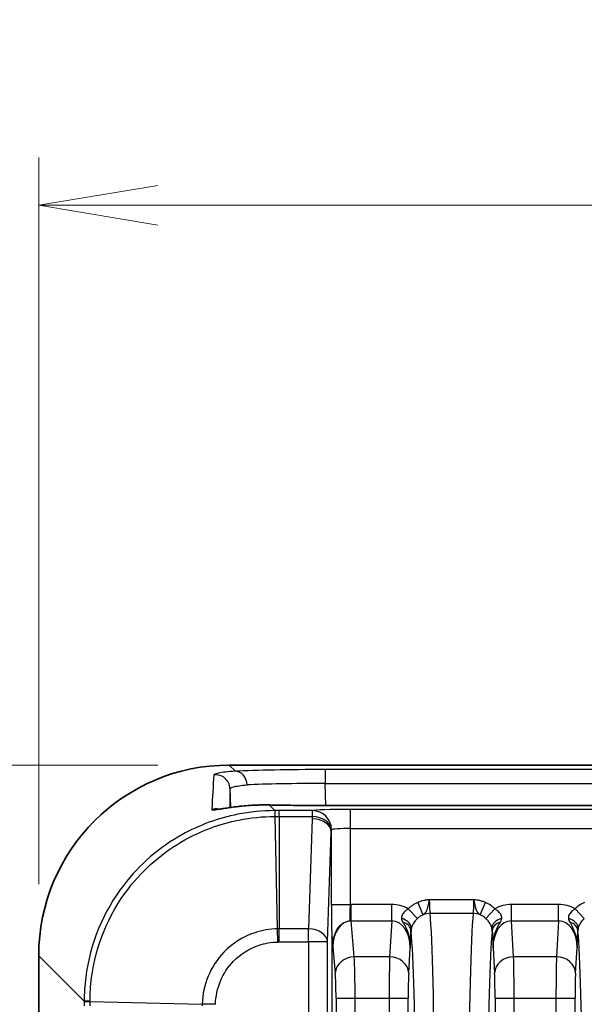
# Model space of a CAD drawing. Units: millimetres. Extents: x 14 to 1804, y 8 to 430.
# Drawn here: x 1089 to 1101, y 202 to 222 of the extents above; entities that cross this region are included whole.
import ezdxf

# ---------------------------------------------------------------- set-up
doc = ezdxf.new("R2010")
doc.units = ezdxf.units.MM
doc.layers.get('Defpoints').update_dxf_attribs({"lineweight": 25})
for name, color, linetype, lineweight in [('Dimension (ISO)', 7, 'Continuous', 18), ('Dimension (ISO) @ 1', 7, 'Continuous', 18), ('Visible (ISO)', 7, 'Continuous', 35), ('Visible Narrow (ISO)', 7, 'Continuous', 25)]:
    doc.layers.add(name, color=color, linetype=linetype, lineweight=lineweight)
doc.styles.add('Note Text (TK)', font='MS PGothic.ttf')
doc.dimstyles.new('Default - Method 1b (TK)', dxfattribs={"dimtxt": 2.5, "dimasz": 2.5, "dimexe": 1, "dimexo": 1.5, "dimgap": 1, "dimtad": 1, "dimtoh": 1, "dimrnd": 1e-08, "dimdsep": 46, "dimtxsty": 'Note Text (TK)', "dimblk": 'OPEN', "dimcen": 0.09, "dimdle": 5, "dimclrd": 100, "dimclre": 100, "dimclrt": 7, "dimadec": 1, "dimazin": 1, "dimtfac": 1, "dimtmove": 0, "dimatfit": 3, "dimldrblk": 'OPEN', "dimfxl": 1, "dimtolj": 1, "dimlwd": -1, "dimlwe": -1, "dimarcsym": 0})

# ---------------------------------------------------------------- blocks, each defined once
blk = doc.blocks.new('_Open')
at = {"color": 0, "linetype": 'ByBlock', "lineweight": -2}
for p, q in [((-1, 0.1667), (0, 0)), ((-1, -0.1667), (0, 0)), ((0, 0), (-1, 0))]:
    blk.add_line(p, q, dxfattribs=at)
blk = doc.blocks.new('*D56')
at = {"layer": 'Defpoints', "color": 0}
for p in [(1152.87, 218.386), (1089.87, 202.65), (1152.87, 202.65)]:
    blk.add_point(p, dxfattribs=at)
at = {"layer": 'Dimension (ISO)', "color": 100}
for p, q in [((1089.87, 204.15), (1089.87, 219.386)), ((1152.87, 204.15), (1152.87, 219.386)), ((1092.37, 218.386), (1150.37, 218.386))]:
    blk.add_line(p, q, dxfattribs=at)
at = {"layer": 'Dimension (ISO)', "color": 100, "xscale": 2.5, "yscale": 2.5, "zscale": 2.5, "rotation": 180}
blk.add_blockref('_Open', (1089.87, 218.386), dxfattribs=at)
at = {"layer": 'Dimension (ISO)', "color": 100, "xscale": 2.5, "yscale": 2.5, "zscale": 2.5}
blk.add_blockref('_Open', (1152.87, 218.386), dxfattribs=at)
at = {"layer": 'Dimension (ISO)', "color": 7, "insert": (1119.744, 220.636), "char_height": 2.5, "attachment_point": 4, "style": 'Note Text (TK)'}
blk.add_mtext('\\A1;63', dxfattribs=at)
blk = doc.blocks.new('*D58')
at = {"layer": 'Defpoints', "color": 0}
for p in [(1093.868, 206.647), (1076.998, 110.647), (1093.868, 110.647)]:
    blk.add_point(p, dxfattribs=at)
at = {"layer": 'Dimension (ISO)', "color": 100}
for p, q in [((1092.368, 206.647), (1075.998, 206.647)), ((1076.998, 204.147), (1076.998, 113.147)), ((1092.368, 110.647), (1075.998, 110.647))]:
    blk.add_line(p, q, dxfattribs=at)
at = {"layer": 'Dimension (ISO)', "color": 100, "xscale": 2.5, "yscale": 2.5, "zscale": 2.5}
for p, rotation in [((1076.998, 206.647), 90), ((1076.998, 110.647), 270)]:
    blk.add_blockref('_Open', p, dxfattribs=dict(at, rotation=rotation))
at = {"layer": 'Dimension (ISO)', "color": 7, "insert": (1074.748, 157.028), "char_height": 2.5, "attachment_point": 4, "rotation": 90, "style": 'Note Text (TK)'}
blk.add_mtext('\\A1;96', dxfattribs=at)

msp = doc.modelspace()

# ---------------------------------------------------------------- linework, layer by layer
at = {"layer": 'Visible (ISO)'}
for p, q in [((1148.8724, 206.6475), (1093.8676, 206.6475)), ((1146.8611, 205.8), (1095.8789, 205.8)), ((1089.87, 202.6499), (1089.87, 114.6451))]:
    msp.add_line(p, q, dxfattribs=at)
msp.add_ellipse((1093.8724, 202.6451), major_axis=(-2.8319, 2.8319), ratio=0.9987828, start_param=5.4983961, end_param=7.0679745, dxfattribs=at)
for points, knots in [([(1094.7102, 205.8112), (1094.5641, 205.8142), (1094.4275, 205.81), (1094.1803, 205.7939), (1094.0694, 205.7821), (1093.8781, 205.7581), (1093.7975, 205.7459), (1093.673, 205.7276), (1093.6266, 205.7218), (1093.6119, 205.7208), (1093.6108, 205.7208), (1093.6108, 205.7208)], [0, 0, 0, 0, 0.04765273, 0.04765273, 0.09530545, 0.09530545, 0.14295818, 0.14295818, 0.19061091, 0.19061091, 0.19742669, 0.19742669, 0.19742669, 0.19742669]), ([(1095.8789, 205.8), (1095.797, 205.8), (1095.7152, 205.8001), (1095.5524, 205.8007), (1095.4715, 205.8012), (1095.3117, 205.8024), (1095.2327, 205.8032), (1095.0775, 205.805), (1095.0014, 205.806), (1094.8528, 205.8084), (1094.7804, 205.8097), (1094.7102, 205.8112)], [-0.78478918, -0.78478918, -0.78478918, -0.78478918, -0.67759332, -0.67759332, -0.57039746, -0.57039746, -0.4632016, -0.4632016, -0.35600575, -0.35600575, -0.24880989, -0.24880989, -0.24880989, -0.24880989]), ([(1096.0397, 202.8901), (1096.0397, 202.8904), (1096.0397, 202.8908), (1096.0392, 202.9027), (1096.0386, 202.9129), (1096.037, 202.9367), (1096.0358, 202.9514), (1096.0329, 202.9805), (1096.0313, 202.9951), (1096.0286, 203.0176), (1096.0273, 203.028), (1096.0254, 203.0403), (1096.0246, 203.0451), (1096.0236, 203.0486), (1096.0232, 203.0498), (1096.0228, 203.049), (1096.0227, 203.0486), (1096.0226, 203.0474), (1096.0225, 203.0469), (1096.0224, 203.0455), (1096.0224, 203.0449), (1096.0224, 203.0432), (1096.0224, 203.0424), (1096.0224, 203.0414)], [0, 0, 0, 0, 0.000123228, 0.000123228, 0.0045436, 0.0045436, 0.01177268, 0.01177268, 0.019168723, 0.019168723, 0.025108511, 0.025108511, 0.028360097, 0.028360097, 0.029605596, 0.029605596, 0.030014857, 0.030014857, 0.030245892, 0.030245892, 0.030431346, 0.030431346, 0.030637159, 0.030637159, 0.030637159, 0.030637159]), ([(1096.0422, 202.8265), (1096.0422, 202.8283), (1096.0421, 202.8301), (1096.0412, 202.8514), (1096.0405, 202.8708), (1096.0397, 202.8901)], [-0.0006979973, -0.0006979973, -0.0006979973, -0.0006979973, 0, 0, 0.0073725176, 0.0073725176, 0.0073725176, 0.0073725176])]:
    msp.add_open_spline(points, degree=3, knots=knots, dxfattribs=at)
at = {"layer": 'Visible Narrow (ISO)'}
for p, q in [((1093.9957, 206.5193), (1093.8676, 206.6475)), ((1095.8775, 206.5535), (1095.8775, 206.2589)), ((1146.8625, 206.5535), (1095.8775, 206.5535)), ((1095.8775, 206.2589), (1146.8625, 206.2589)), ((1095.8935, 205.8), (1095.8775, 206.2589)), ((1093.8811, 206.1552), (1093.8949, 205.7598)), ((1094.8223, 205.6928), (1094.704, 205.8111)), ((1095.6121, 205.6928), (1094.9152, 205.6928)), ((1094.9152, 205.5709), (1094.9152, 205.6928)), ((1095.6121, 205.5709), (1095.6121, 205.6928)), ((1095.8789, 205.7998), (1095.8789, 205.8)), ((1095.8789, 205.7998), (1146.8611, 205.7998)), ((1146.3313, 205.7181), (1096.4087, 205.7181)), ((1096.4087, 205.3184), (1096.4087, 205.7181)), ((1094.8807, 203.2158), (1094.8304, 205.5709)), ((1094.9152, 205.5709), (1095.6121, 205.5709)), ((1094.9152, 205.5709), (1094.9152, 203.2161)), ((1095.6091, 205.5232), (1095.5313, 203.2161)), ((1095.9311, 202.9383), (1096.0089, 205.2453)), ((1096.0089, 205.2453), (1096.0089, 203.7259)), ((1096.4087, 205.3184), (1146.3313, 205.3184)), ((1096.4087, 203.7259), (1096.4087, 205.3184)), ((1099.0009, 203.8257), (1098.0639, 203.8257)), ((1096.0089, 203.7259), (1096.4087, 203.7259)), ((1097.2774, 203.7261), (1096.4229, 203.7261)), ((1096.4229, 203.3796), (1096.4229, 203.7261)), ((1097.2774, 203.3796), (1097.2774, 203.7261)), ((1097.6231, 203.6347), (1097.8159, 203.4308)), ((1097.8228, 203.7657), (1097.9313, 203.5105)), ((1099.1335, 203.5105), (1099.242, 203.7657)), ((1099.2488, 203.4308), (1099.4416, 203.6347)), ((1100.7774, 203.7261), (1099.7874, 203.7261)), ((1099.7874, 203.3796), (1099.7874, 203.7261)), ((1100.7774, 203.3796), (1100.7774, 203.7261)), ((1101.1231, 203.6347), (1101.3159, 203.4308)), ((1096.4229, 203.3796), (1097.2774, 203.3796)), ((1096.4911, 202.6291), (1096.4229, 203.3796)), ((1097.2774, 203.3796), (1097.232, 202.6291)), ((1098.0809, 203.5397), (1098.9838, 203.5397)), ((1099.7874, 203.3796), (1100.7774, 203.3796)), ((1099.8328, 202.6291), (1099.7874, 203.3796)), ((1100.7774, 203.3796), (1100.732, 202.6291)), ((1094.8859, 202.938), (1094.8807, 203.2158)), ((1094.9152, 202.9383), (1094.9152, 203.2161)), ((1095.5313, 203.2161), (1094.9152, 203.2161)), ((1095.5313, 202.9383), (1095.5313, 203.2161)), ((1096.0224, 203.0414), (1096.0224, 114.2536)), ((1094.9152, 202.9383), (1095.5313, 202.9383)), ((1095.9311, 202.9383), (1095.5313, 202.9383)), ((1095.5313, 202.9383), (1095.5313, 114.3567)), ((1095.9311, 114.3567), (1095.9311, 202.9383)), ((1096.0422, 202.8265), (1096.0916, 202.2827)), ((1097.6317, 202.2827), (1097.6641, 202.8184)), ((1099.4006, 202.8184), (1099.433, 202.2827)), ((1101.1317, 202.2827), (1101.1641, 202.8184)), ((1089.87, 202.6499), (1090.8247, 201.6952)), ((1097.232, 202.6291), (1096.4911, 202.6291)), ((1100.732, 202.6291), (1099.8328, 202.6291)), ((1096.1073, 201.7631), (1096.1073, 115.5319)), ((1096.1073, 201.7631), (1096.5068, 201.7631)), ((1096.5068, 115.5319), (1096.5068, 201.7631)), ((1096.5068, 201.7631), (1097.2215, 201.7631)), ((1097.2215, 201.7631), (1097.2215, 115.5319)), ((1097.2215, 201.7631), (1097.6212, 201.7631)), ((1097.6212, 115.5319), (1097.6212, 201.7631)), ((1099.4435, 201.7631), (1099.4435, 115.5319)), ((1099.4435, 201.7631), (1099.8433, 201.7631)), ((1099.8433, 115.5319), (1099.8433, 201.7631)), ((1099.8433, 201.7631), (1100.7215, 201.7631)), ((1100.7215, 201.7631), (1100.7215, 115.5319)), ((1100.7215, 201.7631), (1101.1212, 201.7631)), ((1101.1212, 115.5319), (1101.1212, 201.7631)), ((1090.9466, 201.6871), (1093.3017, 201.6368)), ((1093.5795, 201.6316), (1093.3017, 201.6368))]:
    msp.add_line(p, q, dxfattribs=at)
for centre, major_axis, ratio, start_param, end_param in [((1095.8817, 206.4732), (-2.3014, 0.0001), 0.034926, 4.7142177, 5.6729063), ((1093.9957, 206.2195), (-0.0149, 0.2996), 0.8188483, 4.7101423, 6.2223483), ((1093.7095, 202.808), (-0.1044, -5.5443), 0.0557937, 3.9986321, 4.1612707), ((1093.5813, 206.1447), (0.3, 0.0012), 0.9992294, 0.0310361, 1.6915622), ((1095.8817, 206.1733), (2.0016, -0.0107), 0.0427612, 1.573124, 2.5318126), ((1094.0093, 202.8185), (-0.0929, 5.3247), 0.0168668, 0.8932556, 0.9856341), ((1093.5856, 205.4288), (-0.3, -0.0024), 0.9989827, 4.5249292, 4.991668), ((1094.704, 205.5112), (0.0062, 0.2999), 0.5106455, 0, 0.0406018), ((1095.8817, 205.8801), (2.3014, 0.0001), 0.0348995, 4.1751902, 4.7111695), ((1094.8223, 205.293), (0, 0.4), 0.0018405, 0.0349066, 0.8029598), ((1094.8303, 205.293), (0, 0.4), 0.0003772, 5.4802655, 6.2482787), ((1096.4087, 205.6902), (-0.8, 0), 0.0349208, 4.712389, 6.190617), ((1095.6121, 205.293), (-0.1408, 0.3744), 0.9951172, 4.3542071, 5.9217775), ((1095.6091, 205.2453), (0.3998, -0.0135), 0.6944541, 0.0485217, 1.5942108), ((1095.6121, 205.293), (0.3984, -0.0357), 0.6932184, 0.1286082, 1.6328624), ((1096.4087, 205.2904), (0.4, 0), 0.0698415, 1.5707963, 3.0490244), ((1098.0883, 203.8257), (0, 0.3), 0.0814818, 1.5707963, 2.8344612), ((1098.9764, 203.8257), (0, -0.3), 0.0814818, 0.3071315, 1.5707963), ((1096.4439, 202.8023), (-0.0836, 0.9209), 0.8651348, 6.2048153, 6.2226439), ((1097.2634, 202.8023), (0.0558, 0.9225), 0.8656296, 5.886893, 6.3354948), ((1099.8013, 202.8023), (-0.0558, 0.9225), 0.8656296, 6.2308759, 6.6794776), ((1100.7634, 202.8023), (0.0558, 0.9225), 0.8656296, 5.886893, 6.3354948), ((1096.4439, 202.8023), (-0.0523, 0.5763), 0.6912552, 6.2048153, 7.7494407), ((1097.2634, 202.8023), (0.0349, 0.5769), 0.6921243, 4.7821491, 6.3354948), ((1097.4045, 203.2797), (0.2814, -0.0701), 0.5941799, 0.1120952, 1.4428606), ((1098.0809, 203.1584), (0.3976, 0.0438), 0.9526771, 1.4662869, 1.8499771), ((1098.0429, 199.7269), (0, 4), 0.0314287, 4.712389, 5.9760538), ((1099.0218, 199.7269), (0, -4), 0.0314287, 3.4487241, 4.712389), ((1098.9838, 203.1584), (-0.3976, 0.0438), 0.9526771, 4.4332082, 4.8168984), ((1099.6602, 203.2797), (-0.2814, -0.0701), 0.5941799, 4.8403247, 6.1710902), ((1099.8013, 202.8023), (-0.0349, 0.5769), 0.6921243, 6.2308759, 7.7842215), ((1100.7634, 202.8023), (0.0349, 0.5769), 0.6921243, 4.7821491, 6.3354948), ((1100.9045, 203.2797), (0.2814, -0.0701), 0.5941799, 0.1120952, 1.4428606), ((1095.5313, 202.9383), (0.3998, -0.0135), 0.6944541, 0.0485217, 1.5942108), ((1097.3896, 203.1767), (0.2898, -0.0095), 0.6851288, 0.0479294, 1.1643791), ((1097.6886, 203.8257), (0, -0.7), 0.0349208, 5.8989262, 5.9760538), ((1098.0809, 203.1584), (-0.3976, -0.0438), 0.9526771, 5.9827046, 6.1681246), ((1097.6432, 199.7269), (0, -3.6), 0.0349208, 1.5707963, 2.8344612), ((1099.4216, 199.7269), (0, 3.6), 0.0349208, 0.3071315, 1.5707963), ((1098.9838, 203.1584), (0.3976, -0.0438), 0.9526771, 0.1150607, 0.3004807), ((1099.3762, 203.8257), (0, 0.7), 0.0349208, 3.4487241, 3.5258518), ((1099.6752, 203.1767), (-0.2898, -0.0095), 0.6851288, 5.1188062, 6.2352559), ((1100.8896, 203.1767), (0.2898, -0.0095), 0.6851288, 0.0479294, 1.1643791), ((1101.1886, 203.8257), (0, -0.7), 0.0349208, 5.8989262, 5.9760538), ((1101.5809, 203.1584), (-0.3976, -0.0438), 0.9526771, 5.9827046, 6.1681246), ((1101.1432, 199.7269), (0, -3.6), 0.0349208, 1.5707963, 2.8344612), ((1096.4911, 202.2827), (-0.3984, -0.0362), 0.8651348, 4.634019, 6.1786444), ((1096.4753, 201.7631), (0, 1), 0.0314447, 4.712389, 5.7595865), ((1097.2424, 201.7631), (0, -1), 0.0209525, 3.6651914, 4.712389), ((1097.232, 202.2827), (0.3993, -0.0241), 0.8656296, 0.0697601, 1.6231058), ((1099.8328, 202.2827), (-0.3993, -0.0241), 0.8656296, 4.6600795, 6.2134252), ((1099.8223, 201.7631), (0, 1), 0.0209525, 4.712389, 5.7595865), ((1100.7424, 201.7631), (0, -1), 0.0209525, 3.6651914, 4.712389), ((1100.732, 202.2827), (0.3993, -0.0241), 0.8656296, 0.0697601, 1.6231058), ((1096.0759, 201.7631), (0, -0.6), 0.0524078, 1.5707963, 2.6179939), ((1097.6422, 201.7631), (0, 0.6), 0.0349208, 0.5235988, 1.5707963), ((1099.4225, 201.7631), (0, -0.6), 0.0349208, 1.5707963, 2.6179939), ((1101.1422, 201.7631), (0, 0.6), 0.0349208, 0.5235988, 1.5707963), ((1091.2245, 201.6952), (-0.4, 0), 0.0018405, 5.4802255, 6.2482787), ((1091.2245, 201.6872), (-0.4, 0), 0.0003772, 0.0349066, 0.8029198)]:
    msp.add_ellipse(centre, major_axis=major_axis, ratio=ratio, start_param=start_param, end_param=end_param, dxfattribs=at)
for points, knots in [([(1093.9957, 206.5193), (1093.8364, 206.512), (1093.7159, 206.4938), (1093.577, 206.4633), (1093.5446, 206.4506), (1093.544, 206.4422)], [0, 0, 0, 0, 0.07682972, 0.07682972, 0.14062016, 0.14062016, 0.14062016, 0.14062016]), ([(1093.8811, 206.1552), (1093.881, 206.164), (1093.9065, 206.1767), (1094.0171, 206.2065), (1094.1135, 206.224), (1094.2411, 206.2311)], [-0.14062016, -0.14062016, -0.14062016, -0.14062016, -0.07682972, -0.07682972, 0, 0, 0, 0]), ([(1094.8223, 205.6928), (1094.5617, 205.6927), (1094.301, 205.6672), (1093.6362, 205.5355), (1093.2399, 205.39), (1092.402, 204.923), (1091.983, 204.5614), (1091.2231, 203.5726), (1090.9454, 202.8982), (1090.8354, 202.032), (1090.8247, 201.8636), (1090.8247, 201.6952)], [0, 0, 0, 0, 0.0703814, 0.0703814, 0.18299164, 0.18299164, 0.32938494, 0.32938494, 0.51969625, 0.51969625, 0.56516493, 0.56516493, 0.56516493, 0.56516493]), ([(1093.5006, 205.7162), (1093.5001, 205.7073), (1093.5258, 205.7064), (1093.6468, 205.7204), (1093.7654, 205.7416), (1094.0493, 205.7798), (1094.1975, 205.7963), (1094.4713, 205.8108), (1094.5846, 205.8133), (1094.704, 205.8111)], [-0.23854454, -0.23854454, -0.23854454, -0.23854454, -0.1807081, -0.1807081, -0.10039339, -0.10039339, -0.03861284, -0.03861284, 0, 0, 0, 0]), ([(1094.8303, 205.6928), (1094.829, 205.6928), (1094.8276, 205.6928), (1094.825, 205.6928), (1094.8236, 205.6928), (1094.8223, 205.6928)], [0, 0, 0, 0, 0.00040083248, 0.00040083248, 0.00080166495, 0.00080166495, 0.00080166495, 0.00080166495]), ([(1094.9152, 205.6928), (1094.901, 205.6928), (1094.8869, 205.6928), (1094.8586, 205.6928), (1094.8445, 205.6928), (1094.8303, 205.6928)], [0, 0, 0, 0, 0.0042435937, 0.0042435937, 0.0084871874, 0.0084871874, 0.0084871874, 0.0084871874]), ([(1090.9467, 201.6957), (1090.9469, 201.8589), (1090.9574, 202.0221), (1091.0649, 202.8616), (1091.3344, 203.5147), (1092.0709, 204.4727), (1092.4768, 204.823), (1093.2885, 205.2759), (1093.6723, 205.4172), (1094.3165, 205.5454), (1094.5691, 205.5705), (1094.8218, 205.5708)], [-0.56516493, -0.56516493, -0.56516493, -0.56516493, -0.51969625, -0.51969625, -0.32938494, -0.32938494, -0.18299164, -0.18299164, -0.0703814, -0.0703814, 0, 0, 0, 0]), ([(1094.8218, 205.5708), (1094.8232, 205.5708), (1094.8247, 205.5708), (1094.8275, 205.5708), (1094.829, 205.5709), (1094.8304, 205.5709)], [-0.00080166495, -0.00080166495, -0.00080166495, -0.00080166495, -0.00040083248, -0.00040083248, 0, 0, 0, 0]), ([(1094.8304, 205.5709), (1094.8445, 205.5709), (1094.8587, 205.5709), (1094.8869, 205.5709), (1094.9011, 205.5709), (1094.9152, 205.5709)], [-0.0084871874, -0.0084871874, -0.0084871874, -0.0084871874, -0.0042435937, -0.0042435937, 0, 0, 0, 0]), ([(1098.0639, 203.8257), (1098.0568, 203.8248), (1098.0497, 203.8239), (1098.0355, 203.8221), (1098.0284, 203.8211), (1098.0213, 203.82), (1098.0097, 203.8183), (1097.9981, 203.8164), (1097.9744, 203.812), (1097.9623, 203.8095), (1097.9314, 203.8025), (1097.9128, 203.7975), (1097.8701, 203.7844), (1097.8461, 203.7757), (1097.8228, 203.7657)], [-0.024919803, -0.024919803, -0.024919803, -0.024919803, -0.022773446, -0.022773446, -0.020627088, -0.020627088, -0.020627088, -0.017098444, -0.017098444, -0.013397955, -0.013397955, -0.007614649, -0.007614649, 0, 0, 0, 0]), ([(1097.9313, 203.5105), (1097.9445, 203.5193), (1097.9579, 203.5286), (1097.9816, 203.5509), (1097.9919, 203.5624), (1098.0086, 203.5913), (1098.0151, 203.6052), (1098.0278, 203.6417), (1098.034, 203.6641), (1098.0403, 203.6931), (1098.0441, 203.7107), (1098.0479, 203.7307), (1098.0558, 203.7754), (1098.0598, 203.8), (1098.0639, 203.8257)], [0, 0, 0, 0, 0.007614649, 0.007614649, 0.013397955, 0.013397955, 0.017098444, 0.017098444, 0.020627088, 0.020627088, 0.020627088, 0.022773446, 0.022773446, 0.024919803, 0.024919803, 0.024919803, 0.024919803]), ([(1099.242, 203.7657), (1099.2205, 203.7749), (1099.1986, 203.7829), (1099.152, 203.7977), (1099.1272, 203.8042), (1099.0687, 203.8166), (1099.0348, 203.8216), (1099.0009, 203.8257)], [-0.024695658, -0.024695658, -0.024695658, -0.024695658, -0.017714151, -0.017714151, -0.010039645, -0.010039645, 0.000219426, 0.000219426, 0.000219426, 0.000219426]), ([(1099.0009, 203.8257), (1099.0205, 203.7031), (1099.0379, 203.6295), (1099.0695, 203.565), (1099.0831, 203.5504), (1099.1091, 203.5271), (1099.1212, 203.5187), (1099.1335, 203.5105)], [-0.000219426, -0.000219426, -0.000219426, -0.000219426, 0.010039645, 0.010039645, 0.017714151, 0.017714151, 0.024695658, 0.024695658, 0.024695658, 0.024695658]), ([(1096.0089, 203.7259), (1096.0089, 203.6743), (1096.0091, 203.6223), (1096.01, 203.4894), (1096.011, 203.411), (1096.0142, 203.2436), (1096.0167, 203.1601), (1096.0204, 203.0777), (1096.0212, 203.0623), (1096.0221, 203.0461), (1096.0222, 203.0443), (1096.0223, 203.0422), (1096.0224, 203.0418), (1096.0224, 203.0414)], [-0.117958674, -0.117958674, -0.117958674, -0.117958674, -0.102483653, -0.102483653, -0.077723619, -0.077723619, -0.045535574, -0.045535574, -0.037447857, -0.037447857, -0.036403528, -0.036403528, -0.036199004, -0.036199004, -0.036199004, -0.036199004]), ([(1096.0397, 202.8901), (1096.0422, 202.925), (1096.0462, 202.9534), (1096.0628, 203.0429), (1096.0797, 203.097), (1096.1331, 203.2069), (1096.1614, 203.2608), (1096.2507, 203.3277), (1096.2647, 203.3372), (1096.302, 203.3568), (1096.3327, 203.3691), (1096.3849, 203.3807), (1096.3878, 203.3815), (1096.3932, 203.384), (1096.3943, 203.385), (1096.4027, 203.3937), (1096.4009, 203.4013), (1096.4045, 203.4428), (1096.4045, 203.4846), (1096.4059, 203.5684), (1096.4065, 203.6076), (1096.4076, 203.6741), (1096.4081, 203.7001), (1096.4087, 203.7259)], [0.00277334, 0.00277334, 0.00277334, 0.00277334, 0.00786593, 0.00786593, 0.01960959, 0.01960959, 0.03135325, 0.03135325, 0.03325571, 0.03325571, 0.03515816, 0.03515816, 0.03640353, 0.03640353, 0.03744786, 0.03744786, 0.04553557, 0.04553557, 0.07772362, 0.07772362, 0.10248365, 0.10248365, 0.11795867, 0.11795867, 0.11795867, 0.11795867]), ([(1097.6231, 203.6347), (1097.6037, 203.6223), (1097.5853, 203.6088), (1097.5417, 203.5712), (1097.5189, 203.5456), (1097.4883, 203.4927), (1097.4798, 203.4658), (1097.4817, 203.4366)], [0, 0, 0, 0, 0.010986519, 0.010986519, 0.02856495, 0.02856495, 0.045271285, 0.045271285, 0.045271285, 0.045271285]), ([(1097.8228, 203.7657), (1097.7828, 203.7487), (1097.7445, 203.7278), (1097.6783, 203.6829), (1097.6497, 203.6598), (1097.6231, 203.6347)], [0, 0, 0, 0, 0.013025177, 0.013025177, 0.024010246, 0.024010246, 0.024010246, 0.024010246]), ([(1099.4416, 203.6347), (1099.415, 203.6598), (1099.3864, 203.6829), (1099.3202, 203.7278), (1099.2819, 203.7487), (1099.242, 203.7657)], [-0.024010246, -0.024010246, -0.024010246, -0.024010246, -0.013025177, -0.013025177, 0, 0, 0, 0]), ([(1099.583, 203.4366), (1099.585, 203.4658), (1099.5765, 203.4927), (1099.5459, 203.5456), (1099.5231, 203.5712), (1099.4794, 203.6088), (1099.4611, 203.6223), (1099.4416, 203.6347)], [-0.045271285, -0.045271285, -0.045271285, -0.045271285, -0.028565349, -0.028565349, -0.010986673, -0.010986673, 0, 0, 0, 0]), ([(1101.1231, 203.6347), (1101.1037, 203.6223), (1101.0853, 203.6088), (1101.0417, 203.5712), (1101.0189, 203.5456), (1100.9883, 203.4927), (1100.9798, 203.4658), (1100.9817, 203.4366)], [0, 0, 0, 0, 0.010986519, 0.010986519, 0.02856495, 0.02856495, 0.045271285, 0.045271285, 0.045271285, 0.045271285]), ([(1101.3228, 203.7657), (1101.2828, 203.7487), (1101.2445, 203.7278), (1101.1783, 203.6829), (1101.1497, 203.6598), (1101.1231, 203.6347)], [0, 0, 0, 0, 0.013025177, 0.013025177, 0.024010246, 0.024010246, 0.024010246, 0.024010246]), ([(1097.4817, 203.4366), (1097.4826, 203.4246), (1097.4851, 203.4122), (1097.4944, 203.3855), (1097.5011, 203.3713), (1097.5102, 203.3554)], [0, 0, 0, 0, 0.006850629, 0.006850629, 0.013701258, 0.013701258, 0.013701258, 0.013701258]), ([(1097.6888, 203.2287), (1097.6953, 203.2516), (1097.7054, 203.2764), (1097.7333, 203.3287), (1097.7515, 203.3563), (1097.7861, 203.3993), (1097.8006, 203.4154), (1097.8159, 203.4308)], [-0.045271285, -0.045271285, -0.045271285, -0.045271285, -0.02856495, -0.02856495, -0.010986519, -0.010986519, 0, 0, 0, 0]), ([(1097.8159, 203.4308), (1097.8313, 203.4462), (1097.8478, 203.4602), (1097.886, 203.4875), (1097.9082, 203.5002), (1097.9313, 203.5105)], [-0.024010246, -0.024010246, -0.024010246, -0.024010246, -0.013025177, -0.013025177, 0, 0, 0, 0]), ([(1099.1335, 203.5105), (1099.1566, 203.5002), (1099.1787, 203.4875), (1099.217, 203.4602), (1099.2335, 203.4462), (1099.2488, 203.4308)], [0, 0, 0, 0, 0.013025177, 0.013025177, 0.024010246, 0.024010246, 0.024010246, 0.024010246]), ([(1099.2488, 203.4308), (1099.2642, 203.4154), (1099.2786, 203.3993), (1099.3132, 203.3563), (1099.3315, 203.3287), (1099.3594, 203.2764), (1099.3694, 203.2516), (1099.3759, 203.2287)], [0, 0, 0, 0, 0.010986673, 0.010986673, 0.028565349, 0.028565349, 0.045271285, 0.045271285, 0.045271285, 0.045271285]), ([(1099.5546, 203.3554), (1099.5656, 203.3748), (1099.5732, 203.3916), (1099.5807, 203.4175), (1099.5824, 203.4272), (1099.583, 203.4366)], [-0.058981108, -0.058981108, -0.058981108, -0.058981108, -0.050642029, -0.050642029, -0.045278896, -0.045278896, -0.045278896, -0.045278896]), ([(1100.9817, 203.4366), (1100.9826, 203.4246), (1100.9851, 203.4122), (1100.9944, 203.3855), (1101.0011, 203.3713), (1101.0102, 203.3554)], [0, 0, 0, 0, 0.006850629, 0.006850629, 0.013701258, 0.013701258, 0.013701258, 0.013701258]), ([(1101.1888, 203.2287), (1101.1953, 203.2516), (1101.2054, 203.2764), (1101.2333, 203.3287), (1101.2515, 203.3563), (1101.2861, 203.3993), (1101.3006, 203.4154), (1101.3159, 203.4308)], [-0.045271285, -0.045271285, -0.045271285, -0.045271285, -0.02856495, -0.02856495, -0.010986519, -0.010986519, 0, 0, 0, 0]), ([(1094.8807, 203.2158), (1094.7193, 203.2122), (1094.5585, 203.1844), (1094.1603, 203.0518), (1093.9355, 202.9105), (1093.476, 202.436), (1093.3106, 202.0392), (1093.3017, 201.6368)], [-0.20418885, -0.20418885, -0.20418885, -0.20418885, -0.16409663, -0.16409663, -0.09994908, -0.09994908, 0, 0, 0, 0]), ([(1094.9152, 203.2161), (1094.9094, 203.2161), (1094.9037, 203.2161), (1094.8922, 203.216), (1094.8864, 203.2159), (1094.8807, 203.2158)], [-0.0029294853, -0.0029294853, -0.0029294853, -0.0029294853, -0.0014647426, -0.0014647426, 0, 0, 0, 0]), ([(1097.5102, 203.3554), (1097.5474, 203.2895), (1097.594, 203.2054), (1097.652, 203.0182), (1097.6657, 202.9177), (1097.6641, 202.8184)], [0, 0, 0, 0, 0.02831644, 0.02831644, 0.056632879, 0.056632879, 0.056632879, 0.056632879]), ([(1097.6641, 202.8184), (1097.6668, 202.8745), (1097.6694, 202.9306), (1097.6746, 203.0473), (1097.6772, 203.108), (1097.6794, 203.1767)], [-0.056632879, -0.056632879, -0.056632879, -0.056632879, -0.02831644, -0.02831644, 0, 0, 0, 0]), ([(1097.6794, 203.1767), (1097.6798, 203.1851), (1097.6808, 203.1935), (1097.684, 203.2107), (1097.6861, 203.2196), (1097.6888, 203.2287)], [-0.013701258, -0.013701258, -0.013701258, -0.013701258, -0.006850629, -0.006850629, 0, 0, 0, 0]), ([(1099.3759, 203.2287), (1099.3781, 203.2216), (1099.3798, 203.2146), (1099.3834, 203.1971), (1099.3848, 203.1869), (1099.3853, 203.1767)], [0.045278896, 0.045278896, 0.045278896, 0.045278896, 0.050642029, 0.050642029, 0.058981108, 0.058981108, 0.058981108, 0.058981108]), ([(1099.3853, 203.1767), (1099.3876, 203.108), (1099.3901, 203.0473), (1099.3953, 202.9306), (1099.398, 202.8745), (1099.4006, 202.8184)], [-0.056241246, -0.056241246, -0.056241246, -0.056241246, -0.027924806, -0.027924806, 0.000391633, 0.000391633, 0.000391633, 0.000391633]), ([(1099.4006, 202.8184), (1099.3991, 202.9177), (1099.4128, 203.0182), (1099.4708, 203.2054), (1099.5173, 203.2895), (1099.5546, 203.3554)], [-0.000391633, -0.000391633, -0.000391633, -0.000391633, 0.027924806, 0.027924806, 0.056241246, 0.056241246, 0.056241246, 0.056241246]), ([(1101.0102, 203.3554), (1101.0474, 203.2895), (1101.094, 203.2054), (1101.152, 203.0182), (1101.1657, 202.9177), (1101.1641, 202.8184)], [0, 0, 0, 0, 0.02831644, 0.02831644, 0.056632879, 0.056632879, 0.056632879, 0.056632879]), ([(1101.1641, 202.8184), (1101.1668, 202.8745), (1101.1694, 202.9306), (1101.1746, 203.0473), (1101.1772, 203.108), (1101.1794, 203.1767)], [-0.056632879, -0.056632879, -0.056632879, -0.056632879, -0.02831644, -0.02831644, 0, 0, 0, 0]), ([(1101.1794, 203.1767), (1101.1798, 203.1851), (1101.1808, 203.1935), (1101.184, 203.2107), (1101.1861, 203.2196), (1101.1888, 203.2287)], [-0.013701258, -0.013701258, -0.013701258, -0.013701258, -0.006850629, -0.006850629, 0, 0, 0, 0]), ([(1093.5795, 201.6316), (1093.5858, 201.9647), (1093.7222, 202.2938), (1094.1027, 202.6868), (1094.2891, 202.8037), (1094.619, 202.9128), (1094.7523, 202.9355), (1094.8859, 202.938)], [0, 0, 0, 0, 0.09994908, 0.09994908, 0.16409663, 0.16409663, 0.20418885, 0.20418885, 0.20418885, 0.20418885]), ([(1094.8859, 202.938), (1094.8908, 202.9381), (1094.8957, 202.9382), (1094.9054, 202.9382), (1094.9103, 202.9383), (1094.9152, 202.9383)], [0, 0, 0, 0, 0.0014647426, 0.0014647426, 0.0029294853, 0.0029294853, 0.0029294853, 0.0029294853]), ([(1090.8247, 201.6952), (1090.8247, 201.6939), (1090.8247, 201.6925), (1090.8247, 201.6899), (1090.8247, 201.6885), (1090.8247, 201.6872)], [0, 0, 0, 0, 0.00040083248, 0.00040083248, 0.00080166495, 0.00080166495, 0.00080166495, 0.00080166495]), ([(1090.8247, 201.6872), (1090.8247, 201.673), (1090.8247, 201.6589), (1090.8247, 201.6306), (1090.8247, 201.6165), (1090.8247, 201.6023)], [0, 0, 0, 0, 0.0042435937, 0.0042435937, 0.0084871874, 0.0084871874, 0.0084871874, 0.0084871874]), ([(1090.9466, 201.6871), (1090.9466, 201.6885), (1090.9466, 201.69), (1090.9467, 201.6928), (1090.9467, 201.6943), (1090.9467, 201.6957)], [-0.00080166495, -0.00080166495, -0.00080166495, -0.00080166495, -0.00040083248, -0.00040083248, 0, 0, 0, 0]), ([(1090.9466, 201.6023), (1090.9466, 201.6164), (1090.9466, 201.6306), (1090.9466, 201.6588), (1090.9466, 201.673), (1090.9466, 201.6871)], [-0.0084871874, -0.0084871874, -0.0084871874, -0.0084871874, -0.0042435937, -0.0042435937, 0, 0, 0, 0]), ([(1093.3017, 201.6368), (1093.3016, 201.6311), (1093.3015, 201.6253), (1093.3014, 201.6138), (1093.3014, 201.6081), (1093.3014, 201.6023)], [-0.0029294853, -0.0029294853, -0.0029294853, -0.0029294853, -0.0014647426, -0.0014647426, 0, 0, 0, 0])]:
    msp.add_open_spline(points, degree=3, knots=knots, dxfattribs=at)
for points in [[(1095.6121, 205.5709), (1095.6107, 205.555), (1095.6097, 205.5391), (1095.6091, 205.5232)], [(1096.0089, 205.2453), (1096.0092, 205.2612), (1096.0097, 205.2771), (1096.0104, 205.293)]]:
    msp.add_open_spline(points, degree=3, dxfattribs=at)

# ---------------------------------------------------------------- dimensions: what is measured, and where the dimension line sits
at = {"layer": 'Dimension (ISO) @ 1', "color": 100}
for base, p1, p2, angle, picture, middle in [((1152.87, 218.3865), (1089.87, 202.6499), (1152.87, 202.6499), 180, '*D56', (1121.37, 218.3865)), ((1076.9982, 110.6475), (1093.8676, 206.6475), (1093.8676, 110.6475), 90, '*D58', (1076.9982, 158.6475))]:
    dim = msp.add_linear_dim(base=base, p1=p1, p2=p2, angle=angle, dimstyle='Default - Method 1b (TK)', override={"dimscale": 1, "dimgap": 1, "dimtoh": 0, "dimdec": 2, "dimtol": 0, "dimlim": 0, "dimtp": 0, "dimtm": 0, "dimtdec": 2, "dimtix": 0, "dimtofl": 0, "dimtmove": 0, "dimatfit": 1}, dxfattribs=at)
    dim.commit()
    dim.dimension.update_dxf_attribs({"geometry": picture, "text_midpoint": middle, "dimtype": 128})

doc.saveas('drawing.dxf')
